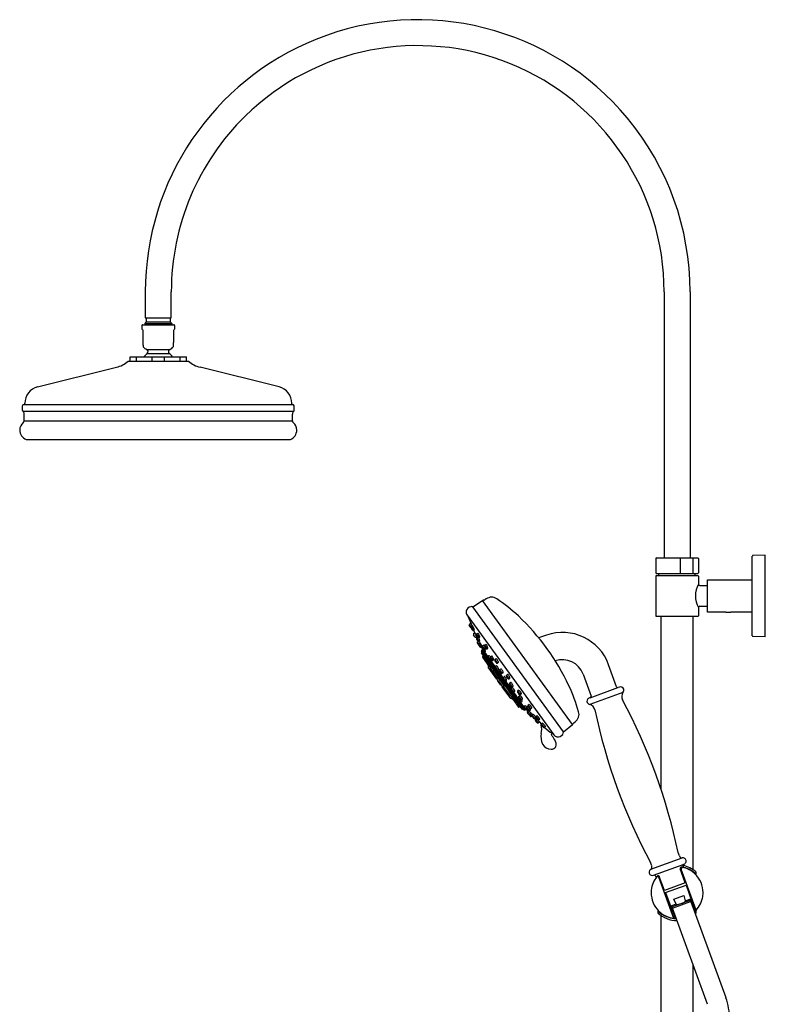
# Model space of a CAD drawing. Units: inches. Extents: x 8051 to 8073.7, y 1858 to 1925.8.
# Drawn here: x 8051 to 8073.7, y 1895.9 to 1925.8 of the extents above; entities that cross this region are included whole.
import ezdxf

# ---------------------------------------------------------------- set-up
doc = ezdxf.new("R2010")
doc.units = ezdxf.units.IN
doc.header["$LTSCALE"] = 0.64311
doc.header["$MEASUREMENT"] = 0
doc.layers.get('0').update_dxf_attribs({"color": 255, "linetype": 'CONTINUOUS'})

msp = doc.modelspace()

# ---------------------------------------------------------------- linework, layer by layer
for p, q in [((8054.861, 1917.544), (8054.861, 1916.757)), ((8055.648, 1916.757), (8055.648, 1917.544)), ((8070.609, 1917.544), (8070.609, 1909.469)), ((8071.396, 1917.55), (8071.396, 1909.469)), ((8054.758, 1916.527), (8054.758, 1916.418)), ((8054.778, 1916.547), (8055.731, 1916.547)), ((8054.89, 1916.638), (8054.841, 1916.589)), ((8054.841, 1916.589), (8054.841, 1916.547)), ((8054.841, 1916.589), (8055.668, 1916.589)), ((8054.861, 1916.757), (8055.648, 1916.757)), ((8054.89, 1916.757), (8054.89, 1916.638)), ((8054.89, 1916.638), (8055.619, 1916.638)), ((8055.619, 1916.757), (8055.619, 1916.638)), ((8055.619, 1916.638), (8055.668, 1916.589)), ((8055.668, 1916.589), (8055.668, 1916.547)), ((8055.751, 1916.527), (8055.751, 1916.418)), ((8054.79, 1916.377), (8054.79, 1916.01)), ((8055.719, 1916.377), (8055.719, 1916.01)), ((8054.902, 1915.798), (8055.607, 1915.798)), ((8054.92, 1915.679), (8055.589, 1915.679)), ((8054.342, 1915.44), (8056.167, 1915.44)), ((8054.398, 1915.44), (8054.398, 1915.57)), ((8054.398, 1915.57), (8056.111, 1915.57)), ((8054.588, 1915.44), (8054.588, 1915.57)), ((8055.064, 1915.44), (8055.064, 1915.57)), ((8055.445, 1915.44), (8055.445, 1915.57)), ((8055.921, 1915.44), (8055.921, 1915.57)), ((8056.111, 1915.44), (8056.111, 1915.57)), ((8051.59, 1914.659), (8053.983, 1915.256)), ((8058.919, 1914.659), (8056.526, 1915.256)), ((8051.182, 1914.131), (8059.327, 1914.131)), ((8051.203, 1914.131), (8051.203, 1914.163)), ((8059.306, 1914.131), (8059.306, 1914.163)), ((8051.133, 1913.946), (8051.133, 1914.082)), ((8051.142, 1913.924), (8059.367, 1913.924)), ((8051.183, 1913.635), (8051.183, 1913.834)), ((8059.326, 1913.635), (8059.326, 1913.834)), ((8059.376, 1913.946), (8059.376, 1914.082)), ((8051.183, 1913.635), (8059.326, 1913.635)), ((8051.242, 1913.068), (8059.267, 1913.068)), ((8070.353, 1909.45), (8070.353, 1909.016)), ((8070.373, 1909.469), (8071.632, 1909.469)), ((8071.104, 1909.016), (8071.104, 1909.45)), ((8071.494, 1909.016), (8071.494, 1909.45)), ((8071.652, 1909.45), (8071.652, 1909.016)), ((8073.286, 1907.103), (8073.286, 1909.524)), ((8073.68, 1909.554), (8073.305, 1909.544)), ((8073.68, 1907.073), (8073.68, 1909.554)), ((8070.353, 1908.914), (8070.353, 1907.713)), ((8070.373, 1908.997), (8071.632, 1908.997)), ((8070.373, 1908.934), (8071.632, 1908.934)), ((8070.451, 1908.934), (8070.451, 1908.997)), ((8071.554, 1908.934), (8071.554, 1908.997)), ((8071.652, 1908.914), (8071.652, 1908.668)), ((8071.928, 1907.821), (8071.928, 1908.806)), ((8071.928, 1908.806), (8073.286, 1908.806)), ((8071.692, 1908.629), (8071.928, 1908.629)), ((8064.807, 1907.98), (8065.099, 1908.176)), ((8067.829, 1904.405), (8065.099, 1908.176)), ((8065.209, 1908.226), (8065.163, 1908.192)), ((8067.552, 1904.189), (8064.807, 1907.98)), ((8071.652, 1907.959), (8071.652, 1907.713)), ((8071.692, 1907.999), (8071.928, 1907.999)), ((8064.631, 1907.734), (8067.263, 1904.098)), ((8064.665, 1907.682), (8064.778, 1907.395)), ((8070.372, 1907.694), (8071.633, 1907.694)), ((8070.51, 1907.694), (8070.51, 1902.45)), ((8071.495, 1899.992), (8071.495, 1907.694)), ((8072.479, 1907.821), (8071.928, 1907.821)), ((8072.479, 1907.821), (8072.485, 1907.823)), ((8072.493, 1907.815), (8072.485, 1907.823)), ((8072.623, 1907.815), (8072.493, 1907.815)), ((8072.63, 1907.823), (8072.623, 1907.815)), ((8072.636, 1907.821), (8072.63, 1907.823)), ((8073.286, 1907.821), (8072.636, 1907.821)), ((8064.737, 1907.354), (8064.695, 1907.424)), ((8064.702, 1907.456), (8064.743, 1907.484)), ((8064.751, 1907.374), (8064.702, 1907.456)), ((8064.792, 1907.278), (8064.752, 1907.343)), ((8064.863, 1907.195), (8064.829, 1907.272)), ((8064.867, 1907.067), (8064.822, 1907.136)), ((8064.827, 1907.168), (8064.866, 1907.198)), ((8064.866, 1907.198), (8064.867, 1907.197)), ((8064.923, 1907.074), (8064.898, 1907.06)), ((8064.915, 1907.159), (8064.953, 1907.187)), ((8064.919, 1907.072), (8064.93, 1907.049)), ((8064.92, 1907.042), (8064.949, 1907.062)), ((8064.923, 1907.074), (8064.923, 1907.074)), ((8064.983, 1907.049), (8065.01, 1907.063)), ((8073.68, 1907.073), (8073.305, 1907.083)), ((8064.934, 1906.888), (8064.979, 1906.824)), ((8064.939, 1906.919), (8064.96, 1906.937)), ((8064.978, 1906.87), (8065.016, 1906.898)), ((8065.006, 1906.891), (8064.986, 1906.931)), ((8064.988, 1906.932), (8065.015, 1906.946)), ((8065.046, 1906.76), (8065.072, 1906.774)), ((8065.094, 1906.717), (8065.066, 1906.771)), ((8065.09, 1906.674), (8065.067, 1906.656)), ((8065.067, 1906.656), (8066.375, 1904.85)), ((8065.092, 1906.715), (8065.112, 1906.73)), ((8065.097, 1906.8), (8065.134, 1906.827)), ((8065.164, 1906.817), (8065.202, 1906.844)), ((8065.165, 1906.69), (8065.191, 1906.704)), ((8065.232, 1906.707), (8065.259, 1906.721)), ((8065.062, 1906.631), (8065.079, 1906.598)), ((8066.35, 1904.853), (8065.062, 1906.631)), ((8065.079, 1906.598), (8065.063, 1906.586)), ((8065.063, 1906.586), (8065.09, 1906.535)), ((8066.308, 1904.868), (8065.063, 1906.586)), ((8065.079, 1906.598), (8066.324, 1904.879)), ((8065.09, 1906.535), (8065.095, 1906.528)), ((8065.093, 1906.449), (8065.29, 1906.179)), ((8065.095, 1906.528), (8065.119, 1906.482)), ((8065.096, 1906.466), (8065.119, 1906.482)), ((8065.096, 1906.466), (8065.306, 1906.176)), ((8065.119, 1906.482), (8065.165, 1906.395)), ((8065.154, 1906.386), (8065.189, 1906.412)), ((8065.156, 1906.604), (8065.255, 1906.468)), ((8065.16, 1906.606), (8065.186, 1906.62)), ((8065.261, 1906.475), (8065.292, 1906.5)), ((8065.328, 1906.366), (8065.476, 1906.162)), ((8065.333, 1906.368), (8065.361, 1906.384)), ((8065.338, 1906.466), (8065.376, 1906.493)), ((8065.407, 1906.356), (8065.433, 1906.37)), ((8065.473, 1906.383), (8065.505, 1906.408)), ((8065.286, 1906.165), (8065.244, 1906.242)), ((8065.263, 1906.148), (8065.298, 1906.174)), ((8065.526, 1905.785), (8065.263, 1906.148)), ((8065.307, 1906.177), (8065.342, 1906.202)), ((8065.307, 1906.177), (8065.361, 1906.086)), ((8065.326, 1906.061), (8065.363, 1906.088)), ((8065.348, 1906.107), (8065.328, 1906.093)), ((8065.328, 1906.093), (8065.34, 1906.071)), ((8065.403, 1906.029), (8065.363, 1906.088)), ((8065.408, 1906.035), (8065.443, 1906.061)), ((8065.482, 1906.168), (8065.513, 1906.193)), ((8065.546, 1906.276), (8065.576, 1906.294)), ((8065.55, 1906.059), (8065.717, 1905.829)), ((8065.555, 1906.061), (8065.585, 1906.079)), ((8065.62, 1906.072), (8065.651, 1906.097)), ((8069.167, 1905.556), (8068.925, 1906.221)), ((8065.392, 1905.97), (8065.424, 1905.993)), ((8065.405, 1906.019), (8065.544, 1905.828)), ((8065.484, 1905.843), (8065.515, 1905.866)), ((8065.526, 1905.785), (8065.537, 1905.793)), ((8065.56, 1905.825), (8065.569, 1905.831)), ((8065.561, 1905.852), (8065.583, 1905.868)), ((8065.636, 1905.748), (8065.567, 1905.834)), ((8065.692, 1905.965), (8065.723, 1905.983)), ((8065.723, 1905.836), (8065.754, 1905.861)), ((8065.823, 1905.905), (8065.854, 1905.93)), ((8065.896, 1905.799), (8065.926, 1905.816)), ((8068.148, 1905.938), (8068.39, 1905.273)), ((8065.562, 1905.735), (8065.572, 1905.742)), ((8065.654, 1905.607), (8065.562, 1905.735)), ((8065.575, 1905.74), (8065.574, 1905.739)), ((8065.654, 1905.607), (8065.664, 1905.615)), ((8065.662, 1905.618), (8065.663, 1905.618)), ((8065.75, 1905.581), (8065.69, 1905.674)), ((8065.691, 1905.557), (8065.702, 1905.565)), ((8065.954, 1905.194), (8065.691, 1905.557)), ((8065.732, 1905.5), (8065.764, 1905.522)), ((8065.875, 1905.37), (8065.737, 1905.561)), ((8065.739, 1905.577), (8065.748, 1905.584)), ((8065.788, 1905.586), (8065.766, 1905.57)), ((8065.79, 1905.728), (8065.96, 1905.494)), ((8065.796, 1905.73), (8065.826, 1905.747)), ((8065.918, 1905.661), (8065.95, 1905.686)), ((8065.963, 1905.497), (8065.989, 1905.521)), ((8065.991, 1905.554), (8066.022, 1905.572)), ((8068.368, 1905.223), (8069.204, 1905.53)), ((8065.825, 1905.372), (8065.857, 1905.395)), ((8065.928, 1905.308), (8065.884, 1905.365)), ((8065.89, 1905.281), (8065.928, 1905.308)), ((8065.892, 1905.367), (8065.927, 1905.393)), ((8065.954, 1905.194), (8065.989, 1905.22)), ((8065.977, 1905.211), (8066.037, 1905.147)), ((8065.991, 1905.21), (8066.187, 1904.939)), ((8066.203, 1904.936), (8065.993, 1905.226)), ((8066.034, 1905.391), (8066.18, 1905.19)), ((8066.042, 1905.395), (8066.075, 1905.417)), ((8066.163, 1905.422), (8066.19, 1905.447)), ((8066.183, 1905.193), (8066.207, 1905.215)), ((8066.199, 1905.265), (8066.226, 1905.289)), ((8066.243, 1905.321), (8066.275, 1905.343)), ((8066.279, 1905.163), (8066.311, 1905.185)), ((8069.36, 1905.386), (8068.351, 1905.019)), ((8066.146, 1905.016), (8066.182, 1905.042)), ((8066.262, 1904.916), (8066.157, 1905.024)), ((8066.226, 1904.953), (8066.203, 1904.936)), ((8066.353, 1904.95), (8066.253, 1905.088)), ((8066.262, 1905.092), (8066.295, 1905.114)), ((8066.267, 1904.909), (8066.262, 1904.916)), ((8066.308, 1904.868), (8066.267, 1904.909)), ((8066.324, 1904.879), (8066.308, 1904.868)), ((8066.35, 1904.853), (8066.324, 1904.879)), ((8066.359, 1904.957), (8066.385, 1904.982)), ((8066.375, 1904.85), (8066.398, 1904.865)), ((8066.438, 1904.856), (8066.458, 1904.869)), ((8066.44, 1904.933), (8066.466, 1904.957)), ((8066.478, 1904.991), (8066.505, 1905.015)), ((8066.558, 1904.889), (8066.59, 1904.911)), ((8066.461, 1904.799), (8066.488, 1904.823)), ((8066.519, 1904.831), (8066.552, 1904.853)), ((8066.541, 1904.698), (8066.573, 1904.72)), ((8066.587, 1904.651), (8066.599, 1904.659)), ((8066.601, 1904.694), (8066.628, 1904.718)), ((8066.681, 1904.592), (8066.713, 1904.614)), ((8066.705, 1904.561), (8066.731, 1904.585)), ((8066.717, 1904.647), (8066.743, 1904.671)), ((8066.796, 1904.545), (8066.829, 1904.567)), ((8066.784, 1904.459), (8066.817, 1904.481)), ((8066.853, 1904.461), (8066.819, 1904.493)), ((8066.853, 1904.461), (8066.882, 1904.425)), ((8066.882, 1904.425), (8066.903, 1904.446)), ((8066.965, 1904.326), (8067.003, 1904.354)), ((8067.552, 1904.189), (8067.829, 1904.405)), ((8067.865, 1904.461), (8067.91, 1904.495)), ((8067.181, 1904.106), (8067.231, 1904.142)), ((8067.189, 1904.093), (8067.181, 1904.106)), ((8071.073, 1900.419), (8071.033, 1900.524)), ((8070.231, 1900.113), (8070.195, 1900.219)), ((8070.206, 1900.012), (8071.157, 1900.358)), ((8070.286, 1899.832), (8071.212, 1900.17)), ((8071.171, 1900.155), (8071.199, 1900.066)), ((8070.327, 1899.847), (8070.362, 1899.762)), ((8070.621, 1899.373), (8070.463, 1899.794)), ((8071.25, 1899.602), (8071.1, 1900.026)), ((8071.583, 1898.772), (8071.129, 1900.021)), ((8071.552, 1899.868), (8071.552, 1899.889)), ((8071.585, 1899.859), (8071.585, 1899.909)), ((8070.9, 1898.523), (8070.445, 1899.771)), ((8071.25, 1899.602), (8070.621, 1899.373)), ((8070.647, 1899.304), (8071.275, 1899.532)), ((8071.275, 1899.532), (8071.553, 1898.741)), ((8070.647, 1899.304), (8070.943, 1898.519)), ((8070.902, 1899.103), (8071.209, 1899.215)), ((8071.209, 1899.215), (8071.249, 1899.05)), ((8070.977, 1898.951), (8070.804, 1898.888)), ((8070.814, 1898.861), (8071.432, 1899.086)), ((8070.86, 1898.832), (8071.413, 1899.033)), ((8070.977, 1898.951), (8070.902, 1899.103)), ((8071.249, 1899.05), (8071.422, 1899.113)), ((8071.405, 1899.054), (8071.412, 1899.056)), ((8071.413, 1899.033), (8071.405, 1899.054)), ((8071.412, 1899.056), (8072.482, 1896.115)), ((8070.42, 1898.749), (8070.42, 1898.698)), ((8070.453, 1898.719), (8070.453, 1898.74)), ((8070.51, 1898.615), (8070.51, 1876.69)), ((8070.845, 1898.873), (8070.86, 1898.832)), ((8071.927, 1895.913), (8070.864, 1898.834)), ((8071.552, 1898.719), (8071.552, 1898.74)), ((8071.585, 1898.698), (8071.585, 1898.749)), ((8071.495, 1877.959), (8071.495, 1897.1))]:
    msp.add_line(p, q)
for centre, radius, start, end in [((8063.129, 1917.544), 8.268, 39.6307, 111.9274), ((8063.129, 1917.544), 8.268, 111.9274, 180), ((8063.129, 1917.544), 7.48, 67.8822, 134.4278), ((8063.129, 1917.544), 7.48, 0.0008, 67.883), ((8063.129, 1917.544), 7.48, 134.4278, 180), ((8063.137, 1917.547), 8.26, 0.0203, 39.6511), ((8054.778, 1916.527), 0.02, 90, 180), ((8055.731, 1916.527), 0.02, 360, 90), ((8054.761, 1916.418), 0.0029, 182.4952, 198.3893), ((8054.778, 1916.425), 0.0207, 201.3333, 215.543), ((8055.077, 1916.643), 0.391, 216.053, 221.1675), ((8055.668, 1917.146), 1.167, 220.6948, 221.22), ((8054.841, 1917.146), 1.167, 318.78, 319.3052), ((8055.432, 1916.643), 0.391, 318.8325, 323.947), ((8055.731, 1916.425), 0.0207, 324.457, 338.6667), ((8055.748, 1916.418), 0.0029, 341.6107, 357.5048), ((8055.563, 1915.99), 0.774, 178.5506, 187.5128), ((8054.946, 1915.99), 0.774, 352.4872, 1.4494), ((8054.829, 1915.894), 0.0333, 188.8694, 205.8373), ((8054.987, 1916.01), 0.228, 214.7309, 248.0879), ((8055.265, 1915.262), 0.541, 129.5732, 145.2375), ((8054.875, 1915.733), 0.07, 309.3712, 68.0877), ((8055.634, 1915.733), 0.07, 111.9123, 230.6288), ((8055.244, 1915.262), 0.541, 34.7625, 50.4268), ((8055.522, 1916.01), 0.228, 291.9121, 325.2691), ((8055.68, 1915.894), 0.0333, 334.1627, 351.1306), ((8053.771, 1916.109), 0.879, 284, 310.4918), ((8056.738, 1916.109), 0.879, 229.5082, 256), ((8051.714, 1914.163), 0.511, 104, 180), ((8058.795, 1914.163), 0.511, 0, 76), ((8051.182, 1914.081), 0.0496, 90.3037, 179.5878), ((8059.327, 1914.081), 0.0496, 0.4122, 89.6963), ((8051.162, 1913.946), 0.0298, 180.1978, 228.1927), ((8051.062, 1913.834), 0.121, 360, 48.0198), ((8059.447, 1913.834), 0.121, 131.9802, 180), ((8059.347, 1913.946), 0.0298, 311.8073, 359.8022), ((8051.374, 1913.337), 0.327, 131.8097, 178.0969), ((8051.114, 1913.635), 0.069, 308.3522, 0), ((8059.395, 1913.635), 0.069, 180, 231.6478), ((8059.135, 1913.337), 0.327, 1.9031, 48.1903), ((8051.37, 1913.364), 0.323, 182.8622, 246.5818), ((8059.139, 1913.364), 0.323, 293.4182, 357.1378), ((8070.373, 1909.45), 0.0197, 90, 180), ((8071.085, 1909.453), 0.0193, 351.1822, 58.6257), ((8071.476, 1909.451), 0.018, 353.9366, 80.2691), ((8071.632, 1909.45), 0.0197, 0, 90), ((8073.306, 1909.524), 0.0197, 91.5, 180), ((8070.373, 1909.016), 0.0197, 180, 270), ((8070.373, 1908.914), 0.0197, 90.0287, 180), ((8071.085, 1909.014), 0.0193, 299.8374, 8.8376), ((8071.476, 1909.015), 0.018, 279.7244, 6.0633), ((8071.632, 1909.016), 0.0197, 270, 360), ((8071.632, 1908.914), 0.0197, 0, 89.9713), ((8072.285, 1908.314), 0.725, 150.7403, 209.2597), ((8071.692, 1908.668), 0.0394, 180.0286, 269.9714), ((8065.141, 1908.072), 0.113, 91.4122, 112.287), ((8065.137, 1908.233), 0.0478, 271.338, 302.9614), ((8065.403, 1907.904), 0.375, 94.8565, 121.0461), ((8065.362, 1907.972), 0.306, 57.4701, 88.2658), ((8061.884, 1902.975), 6.394, 47.712, 55.2765), ((8064.76, 1907.828), 0.16, 170.3369, 215.9121), ((8064.76, 1907.828), 0.16, 98.4998, 170.3369), ((8064.76, 1907.828), 0.16, 72.9391, 98.4998), ((8071.691, 1907.959), 0.0392, 89.8013, 180.1987), ((8064.677, 1907.687), 0.0118, 178.97, 200.2001), ((8061.273, 1902.532), 7.134, 25.3335, 46.4716), ((8070.373, 1907.713), 0.0196, 179.7793, 269.7987), ((8071.633, 1907.713), 0.0193, 271.2558, 1.2946), ((8064.715, 1907.436), 0.0236, 125.0029, 210.9026), ((8064.757, 1907.366), 0.0236, 210.9018, 257.5001), ((8064.772, 1907.359), 0.0259, 146.2085, 219.7601), ((8065.112, 1906.936), 0.567, 123.762, 129.5482), ((8063.747, 1906.696), 1.219, 28.0561, 34.0859), ((8064.812, 1907.29), 0.024, 211.9346, 296.8377), ((8064.343, 1907.146), 0.524, 15.0758, 30.0242), ((8059.751, 1917.218), 11.168, 297.0129, 297.1608), ((8064.842, 1907.149), 0.0236, 127.0611, 178.8696), ((8064.841, 1907.149), 0.0233, 178.6684, 213.2753), ((8063.746, 1906.614), 1.263, 21.3613, 27.4661), ((8064.887, 1907.081), 0.0246, 215.3336, 239.1479), ((8064.886, 1907.08), 0.0236, 239.5293, 298.821), ((8064.929, 1907.14), 0.0243, 126.4349, 205.7145), ((8064.999, 1907.168), 0.0995, 203.1201, 210.2075), ((8064.935, 1907.022), 0.0243, 126.4342, 205.7147), ((8065.383, 1907.379), 0.537, 209.0068, 217.1306), ((8065.004, 1907.051), 0.0995, 203.1201, 210.2075), ((8064.911, 1907.152), 0.00841, 36.1307, 61.6959), ((8064.253, 1906.672), 0.822, 27.5464, 36.0929), ((8065.388, 1907.261), 0.537, 209.0068, 217.1306), ((8064.916, 1907.034), 0.00841, 36.1318, 61.6917), ((8064.259, 1906.555), 0.822, 27.5464, 36.0929), ((8064.954, 1907.184), 0.0025, 42.7301, 114.9495), ((8064.972, 1907.071), 0.024, 223.4946, 297.5738), ((8064.703, 1906.995), 0.316, 13.7248, 37.0857), ((8064.709, 1906.878), 0.316, 13.7248, 32.3424), ((8064.968, 1907.046), 0.0152, 13.04, 23.5658), ((8064.983, 1907.05), 0.000631, 322.2367, 9.6917), ((8065.001, 1907.068), 0.0103, 332.3486, 11.575), ((8065.006, 1906.951), 0.0103, 332.358, 11.5725), ((8067.767, 1904.819), 2.42, 107.6435, 113.4451), ((8067.519, 1905.71), 1.496, 19.994, 108.9486), ((8073.306, 1907.103), 0.0197, 180, 268.5), ((8064.953, 1906.901), 0.0236, 129.0188, 214.9033), ((8064.977, 1906.953), 0.024, 223.4946, 297.5738), ((8064.992, 1906.851), 0.0243, 126.4342, 205.7147), ((8065.062, 1906.879), 0.0995, 203.1201, 210.2075), ((8065.446, 1907.09), 0.537, 209.0068, 217.1306), ((8064.974, 1906.863), 0.00841, 36.1318, 61.6917), ((8064.316, 1906.383), 0.822, 27.5464, 36.0929), ((8064.974, 1906.929), 0.0152, 13.04, 23.5658), ((8064.988, 1906.932), 0.000631, 322.2367, 9.6917), ((8065.017, 1906.895), 0.0025, 42.7301, 114.9495), ((8065.035, 1906.782), 0.024, 223.4946, 297.5738), ((8064.766, 1906.706), 0.316, 13.7248, 37.0857), ((8065.031, 1906.757), 0.0152, 13.04, 23.5658), ((8065.045, 1906.761), 0.000631, 322.2367, 9.6917), ((8065.08, 1906.64), 0.0197, 128.6274, 207.0644), ((8065.063, 1906.779), 0.0103, 332.3486, 11.575), ((8065.106, 1906.696), 0.0243, 126.4342, 205.7147), ((8065.176, 1906.724), 0.0995, 203.1201, 210.2075), ((8065.111, 1906.78), 0.0243, 126.4398, 205.7126), ((8065.181, 1906.808), 0.0995, 203.1201, 210.2075), ((8065.56, 1906.935), 0.537, 209.0068, 217.1306), ((8065.088, 1906.708), 0.00841, 36.1318, 61.6917), ((8065.565, 1907.019), 0.537, 209.0068, 217.1306), ((8064.43, 1906.228), 0.822, 27.5464, 36.0929), ((8065.093, 1906.792), 0.00842, 36.1375, 61.6818), ((8064.435, 1906.313), 0.822, 27.5464, 36.0929), ((8065.136, 1906.825), 0.0025, 42.7301, 114.9495), ((8065.154, 1906.711), 0.024, 223.4946, 297.5738), ((8064.885, 1906.636), 0.316, 31.6276, 37.0857), ((8065.178, 1906.797), 0.0243, 126.4342, 205.7147), ((8065.248, 1906.826), 0.0995, 203.1201, 210.2075), ((8065.632, 1907.036), 0.537, 209.0068, 217.1306), ((8065.16, 1906.809), 0.00841, 36.1318, 61.6917), ((8065.15, 1906.687), 0.0152, 13.04, 23.5658), ((8065.164, 1906.69), 0.000631, 322.2367, 9.6917), ((8064.88, 1906.551), 0.316, 13.7248, 25.9486), ((8064.502, 1906.33), 0.822, 27.5464, 36.0929), ((8064.885, 1906.636), 0.316, 13.7248, 19.1711), ((8065.182, 1906.709), 0.0103, 332.3486, 11.575), ((8065.203, 1906.842), 0.0025, 42.7301, 114.9495), ((8065.221, 1906.728), 0.024, 223.4946, 297.5738), ((8064.952, 1906.653), 0.316, 13.7248, 37.0857), ((8065.217, 1906.704), 0.0152, 13.04, 23.5658), ((8065.231, 1906.707), 0.000631, 322.2367, 9.6917), ((8065.249, 1906.726), 0.0103, 332.3575, 11.573), ((8065.103, 1906.456), 0.0118, 125.9026, 215.9026), ((8065.149, 1906.627), 0.024, 223.4926, 297.6028), ((8065.161, 1906.377), 0.0118, 125.9026, 215.9026), ((8065.145, 1906.603), 0.0152, 13.04, 23.5658), ((8065.159, 1906.606), 0.000627, 321.9903, 9.7716), ((8065.177, 1906.624), 0.0103, 332.3486, 11.575), ((8065.276, 1906.456), 0.0242, 128.6845, 183.2979), ((8065.303, 1906.462), 0.0517, 188.0426, 213.5904), ((8065.647, 1906.66), 0.449, 210.4213, 218.2215), ((8065.261, 1906.473), 0.00166, 46.632, 105.6254), ((8065.241, 1906.446), 0.0356, 41.54, 52.6325), ((8064.835, 1906.106), 0.565, 28.3847, 40.0524), ((8065.296, 1906.496), 0.00503, 69.7505, 138.2899), ((8065.33, 1906.405), 0.0421, 211.9687, 245.5525), ((8065.282, 1906.465), 0.0392, 43.7513, 66.9823), ((8065.125, 1906.318), 0.255, 34.59, 43.229), ((8065.321, 1906.389), 0.0241, 248.1267, 264.9878), ((8065.321, 1906.389), 0.0241, 265.0606, 300.1764), ((8065.353, 1906.446), 0.0243, 126.4342, 205.7147), ((8065.422, 1906.475), 0.0995, 203.1201, 210.2075), ((8065.301, 1906.36), 0.0345, 17.2667, 25.0265), ((8065.331, 1906.369), 0.00241, 331.7656, 25.1651), ((8065.806, 1906.685), 0.537, 209.0068, 217.1306), ((8065.334, 1906.458), 0.00841, 36.1318, 61.6917), ((8064.677, 1905.979), 0.822, 27.5464, 36.0929), ((8065.377, 1906.491), 0.0025, 42.7301, 114.9495), ((8065.395, 1906.377), 0.024, 223.4946, 297.5738), ((8065.127, 1906.302), 0.316, 13.7248, 37.0857), ((8065.392, 1906.353), 0.0152, 13.04, 23.5658), ((8065.406, 1906.356), 0.000631, 322.2367, 9.6917), ((8065.424, 1906.375), 0.0103, 332.3486, 11.575), ((8065.488, 1906.364), 0.0242, 128.6897, 183.296), ((8065.515, 1906.37), 0.0517, 188.0426, 213.5904), ((8065.474, 1906.381), 0.00166, 46.4445, 105.7746), ((8065.453, 1906.354), 0.0356, 41.54, 52.6325), ((8065.047, 1906.014), 0.565, 28.3847, 40.0524), ((8065.508, 1906.404), 0.00503, 69.7505, 138.2899), ((8065.495, 1906.373), 0.0392, 43.7513, 66.9823), ((8065.338, 1906.226), 0.255, 21.7872, 43.229), ((8067.519, 1905.709), 0.669, 20.0007, 108.7344), ((8065.299, 1906.186), 0.0119, 216.1632, 311.8102), ((8065.86, 1906.569), 0.449, 210.4213, 218.2215), ((8065.497, 1906.149), 0.0242, 128.6897, 183.296), ((8065.524, 1906.155), 0.0517, 188.0426, 213.5904), ((8065.868, 1906.354), 0.449, 210.4213, 218.2215), ((8065.482, 1906.166), 0.00166, 46.4445, 105.7746), ((8065.462, 1906.139), 0.0356, 41.54, 52.6325), ((8065.056, 1905.799), 0.565, 28.3847, 40.0524), ((8065.543, 1906.313), 0.0421, 211.9687, 245.5524), ((8065.517, 1906.19), 0.00503, 69.7505, 138.2899), ((8065.551, 1906.098), 0.0421, 211.9687, 245.5524), ((8065.503, 1906.158), 0.0392, 43.7513, 66.9823), ((8065.534, 1906.297), 0.0241, 248.1267, 264.9878), ((8065.534, 1906.297), 0.0241, 265.0606, 300.1764), ((8065.346, 1906.011), 0.255, 21.7872, 43.229), ((8065.543, 1906.082), 0.0241, 248.1267, 264.9878), ((8065.543, 1906.082), 0.0241, 265.0606, 300.1764), ((8065.513, 1906.268), 0.0345, 17.1719, 25.0265), ((8065.544, 1906.277), 0.00237, 331.5693, 24.3623), ((8065.522, 1906.053), 0.0345, 17.1719, 25.0265), ((8065.553, 1906.063), 0.00237, 331.5693, 24.3623), ((8065.511, 1906.294), 0.0686, 5.687, 22.3094), ((8065.571, 1906.3), 0.00777, 312.2924, 10.2631), ((8065.519, 1906.079), 0.0686, 5.687, 22.3094), ((8065.58, 1906.085), 0.00777, 312.2924, 10.2631), ((8065.635, 1906.053), 0.0242, 128.6897, 183.296), ((8065.62, 1906.07), 0.00166, 46.4445, 105.7746), ((8065.6, 1906.043), 0.0356, 41.54, 52.6325), ((8065.194, 1905.703), 0.565, 28.3847, 40.0524), ((8065.655, 1906.093), 0.00503, 69.7505, 138.2899), ((8065.641, 1906.062), 0.0392, 43.7513, 66.9823), ((8065.484, 1905.915), 0.255, 21.7872, 43.229), ((8065.415, 1906.026), 0.0118, 125.9026, 215.9026), ((8043.953, 1890.683), 26.348, 34.9949, 35.1499), ((8063.891, 1904.624), 2.019, 33.5296, 35.3962), ((8065.553, 1905.835), 0.0118, 215.9026, 305.9026), ((8065.494, 1905.821), 0.0736, 9.7936, 25.0751), ((8065.662, 1906.059), 0.0517, 188.0426, 213.5904), ((8066.006, 1906.257), 0.449, 210.4213, 218.2215), ((8065.689, 1906.002), 0.0421, 211.9687, 245.5524), ((8065.68, 1905.986), 0.0241, 248.1267, 264.9878), ((8065.68, 1905.986), 0.0241, 265.0606, 300.1764), ((8065.66, 1905.957), 0.0345, 17.1719, 25.0265), ((8065.69, 1905.966), 0.00237, 331.5693, 24.3623), ((8065.738, 1905.818), 0.0242, 128.6897, 183.296), ((8065.765, 1905.823), 0.0517, 188.0426, 213.5904), ((8065.657, 1905.983), 0.0686, 5.687, 22.3094), ((8066.109, 1906.022), 0.449, 210.4213, 218.2215), ((8065.718, 1905.989), 0.00777, 312.2924, 10.2631), ((8065.723, 1905.835), 0.00166, 46.4445, 105.7746), ((8065.703, 1905.808), 0.0356, 41.54, 52.6325), ((8065.297, 1905.468), 0.565, 28.3847, 40.0524), ((8065.758, 1905.858), 0.00503, 69.7505, 138.2899), ((8065.744, 1905.827), 0.0392, 43.7513, 66.9823), ((8065.587, 1905.679), 0.255, 21.7872, 43.229), ((8065.838, 1905.886), 0.0242, 128.6897, 183.296), ((8065.865, 1905.892), 0.0517, 188.0426, 213.5904), ((8066.209, 1906.091), 0.449, 210.4213, 218.2215), ((8065.823, 1905.904), 0.00166, 46.4445, 105.7746), ((8065.76, 1905.748), 0.0686, 5.687, 22.3094), ((8065.803, 1905.877), 0.0356, 41.54, 52.6325), ((8065.821, 1905.753), 0.00777, 312.2924, 10.2631), ((8065.397, 1905.537), 0.565, 28.3847, 40.0524), ((8065.858, 1905.927), 0.00503, 69.7505, 138.2899), ((8065.892, 1905.836), 0.0421, 211.9687, 245.5524), ((8065.845, 1905.896), 0.0392, 43.7513, 66.9823), ((8065.687, 1905.748), 0.255, 21.7872, 43.229), ((8065.884, 1905.82), 0.0241, 248.1267, 264.9878), ((8065.884, 1905.82), 0.0241, 265.0606, 300.1764), ((8065.863, 1905.791), 0.0345, 17.1719, 25.0265), ((8065.894, 1905.8), 0.00237, 331.5693, 24.3623), ((8065.86, 1905.817), 0.0686, 5.687, 22.3094), ((8065.921, 1905.822), 0.00777, 312.2924, 10.2631), ((8075.473, 1912.813), 12.165, 215.5499, 216.2552), ((8066.036, 1905.981), 0.462, 210.1819, 221.6234), ((8061.896, 1902.691), 4.77, 36.202, 37.8481), ((8065.746, 1905.568), 0.0118, 125.9026, 215.9026), ((8065.715, 1905.516), 0.0736, 46.7246, 61.9983), ((8065.792, 1905.767), 0.0421, 211.9687, 245.5524), ((8065.784, 1905.751), 0.0241, 248.1267, 264.9878), ((8065.784, 1905.751), 0.0241, 265.0606, 300.1764), ((8065.763, 1905.722), 0.0345, 17.1719, 25.0265), ((8065.794, 1905.731), 0.00237, 331.5693, 24.3623), ((8065.933, 1905.642), 0.0242, 128.6897, 183.296), ((8065.96, 1905.648), 0.0517, 188.0426, 213.5904), ((8066.305, 1905.846), 0.449, 210.4213, 218.2215), ((8065.919, 1905.659), 0.00166, 46.4445, 105.7746), ((8065.898, 1905.632), 0.0356, 41.54, 52.6325), ((8065.492, 1905.292), 0.565, 28.3847, 40.0524), ((8065.953, 1905.682), 0.00503, 69.7505, 138.2899), ((8065.988, 1905.591), 0.0421, 211.9687, 245.5524), ((8065.94, 1905.651), 0.0392, 43.7513, 66.9823), ((8065.979, 1905.479), 0.0242, 132.3128, 186.9294), ((8066.005, 1905.487), 0.0517, 191.673, 217.2208), ((8065.963, 1905.495), 0.00166, 50.2624, 109.2558), ((8065.944, 1905.467), 0.0356, 45.1704, 56.2629), ((8066.336, 1905.707), 0.449, 214.0517, 221.8519), ((8065.783, 1905.504), 0.255, 21.7872, 43.229), ((8065.979, 1905.575), 0.0241, 248.1267, 264.9878), ((8065.561, 1905.102), 0.565, 32.0151, 43.6828), ((8065.979, 1905.575), 0.0241, 265.0606, 300.1764), ((8065.992, 1905.516), 0.00565, 77.5652, 124.5325), ((8065.958, 1905.546), 0.0345, 17.1719, 25.0265), ((8065.989, 1905.555), 0.00237, 331.5693, 24.3623), ((8065.991, 1905.506), 0.0159, 68.4824, 81.2477), ((8065.881, 1905.34), 0.215, 24.4682, 57.3523), ((8065.956, 1905.572), 0.0686, 5.687, 22.3094), ((8066.016, 1905.578), 0.00777, 312.2924, 10.2631), ((8061.884, 1902.975), 6.394, 16.5286, 24.0931), ((8069.204, 1905.569), 0.0394, 200.0517, 288.5139), ((8069.307, 1905.341), 0.212, 95.3982, 115.4582), ((8069.288, 1905.453), 0.0984, 350.5742, 90), ((8065.885, 1905.376), 0.0118, 215.8491, 305.956), ((8069.621, 1908.403), 4.821, 219.9572, 220.251), ((8063.876, 1903.393), 2.802, 40.884, 42.5356), ((8066.001, 1905.217), 0.012, 120.2534, 215.3844), ((8066.036, 1905.432), 0.0421, 215.5991, 249.1829), ((8066.029, 1905.415), 0.0241, 251.7571, 268.6183), ((8066.029, 1905.415), 0.0241, 268.691, 303.8069), ((8066.01, 1905.385), 0.0345, 20.8023, 28.6569), ((8066.04, 1905.396), 0.00237, 335.1997, 27.9927), ((8066.072, 1905.422), 0.00594, 295.1202, 14.888), ((8066.05, 1905.42), 0.0278, 7.0468, 17.2788), ((8066.18, 1905.405), 0.0242, 132.3128, 186.9294), ((8066.206, 1905.412), 0.0517, 191.673, 217.2208), ((8066.164, 1905.421), 0.00166, 50.2624, 109.2558), ((8066.145, 1905.393), 0.0356, 45.1704, 56.2629), ((8066.537, 1905.632), 0.449, 214.0517, 221.8519), ((8065.762, 1905.028), 0.565, 32.0151, 43.6828), ((8066.199, 1905.176), 0.0242, 132.315, 186.9283), ((8066.226, 1905.183), 0.0517, 191.673, 217.2208), ((8066.183, 1905.192), 0.00166, 50.2624, 109.2558), ((8066.165, 1905.164), 0.0356, 45.1704, 56.2629), ((8066.193, 1905.442), 0.00565, 77.5652, 124.5325), ((8065.781, 1904.798), 0.565, 32.0151, 43.6828), ((8066.215, 1905.247), 0.0242, 132.315, 186.9283), ((8066.242, 1905.255), 0.0517, 191.673, 217.2208), ((8066.192, 1905.432), 0.0159, 68.4824, 81.2477), ((8066.082, 1905.265), 0.215, 24.4682, 57.3523), ((8066.2, 1905.263), 0.00166, 50.2624, 109.2558), ((8066.181, 1905.235), 0.0356, 45.1704, 56.2629), ((8066.573, 1905.475), 0.449, 214.0517, 221.8519), ((8066.237, 1905.357), 0.0421, 215.5991, 249.1829), ((8065.797, 1904.87), 0.565, 32.0151, 43.6828), ((8066.23, 1905.341), 0.0241, 251.7571, 268.6183), ((8066.229, 1905.284), 0.00565, 77.5652, 124.5325), ((8066.23, 1905.341), 0.0241, 268.691, 303.8069), ((8066.228, 1905.274), 0.0159, 68.4824, 81.2477), ((8066.117, 1905.108), 0.215, 24.4682, 57.3523), ((8066.273, 1905.2), 0.0421, 215.5991, 249.1829), ((8066.211, 1905.311), 0.0345, 20.8023, 28.6569), ((8066.241, 1905.322), 0.00237, 335.1997, 27.9927), ((8066.265, 1905.183), 0.0241, 251.7571, 268.6183), ((8066.265, 1905.183), 0.0241, 268.691, 303.8069), ((8066.273, 1905.348), 0.00594, 295.1202, 14.888), ((8066.101, 1905.036), 0.215, 24.4682, 35.6526), ((8066.246, 1905.153), 0.0345, 20.8023, 28.6569), ((8066.251, 1905.346), 0.0278, 7.0468, 17.2788), ((8066.276, 1905.164), 0.00237, 335.1997, 27.9927), ((8066.309, 1905.19), 0.00594, 295.1202, 14.888), ((8066.287, 1905.188), 0.0278, 7.0468, 17.2788), ((8068.364, 1905.117), 0.0984, 136.2447, 228.6847), ((8068.425, 1905.017), 0.214, 105.5583, 128.2397), ((8068.353, 1905.259), 0.0392, 291.3871, 20.1888), ((8069.554, 1905.26), 0.231, 147.1089, 206.1641), ((8053.85, 1896.894), 17.563, 11.9283, 28.0717), ((8069.288, 1905.453), 0.0984, 317.04, 350.5738), ((8066.139, 1905.026), 0.012, 220.2219, 305.2454), ((8066.556, 1905.403), 0.449, 214.0517, 221.8519), ((8066.196, 1904.946), 0.0118, 215.9026, 305.9026), ((8066.256, 1905.128), 0.0421, 215.5991, 249.1829), ((8066.249, 1905.112), 0.0241, 251.7571, 268.6183), ((8066.249, 1905.112), 0.0241, 268.691, 303.8069), ((8066.23, 1905.081), 0.0345, 20.8023, 28.6569), ((8066.26, 1905.093), 0.00237, 335.1997, 27.9927), ((8066.292, 1905.119), 0.00594, 295.1202, 14.888), ((8066.27, 1905.117), 0.0278, 7.0468, 17.2788), ((8066.375, 1904.94), 0.0242, 132.315, 186.9283), ((8066.402, 1904.947), 0.0517, 191.673, 217.2208), ((8066.359, 1904.956), 0.00166, 50.2624, 109.2558), ((8066.341, 1904.928), 0.0356, 45.1704, 56.2629), ((8066.733, 1905.167), 0.449, 214.0517, 221.8519), ((8065.957, 1904.562), 0.565, 32.0151, 43.6828), ((8066.389, 1904.977), 0.00565, 77.5652, 124.5325), ((8066.387, 1904.967), 0.0159, 68.4824, 81.2477), ((8066.277, 1904.8), 0.215, 39.367, 57.3523), ((8066.432, 1904.892), 0.0421, 215.5991, 249.1829), ((8066.456, 1904.915), 0.0242, 132.315, 186.9283), ((8066.482, 1904.923), 0.0517, 191.673, 217.2208), ((8066.406, 1904.846), 0.0345, 20.8023, 28.6569), ((8066.436, 1904.857), 0.00237, 335.1997, 27.9927), ((8066.44, 1904.932), 0.00166, 50.2624, 109.2558), ((8066.421, 1904.903), 0.0356, 45.1704, 56.2629), ((8066.813, 1905.143), 0.449, 214.0517, 221.8519), ((8076.293, 1914.442), 13.746, 224.2128, 224.4495), ((8066.038, 1904.538), 0.565, 32.0151, 43.6828), ((8066.469, 1904.953), 0.00565, 77.5652, 124.5325), ((8066.494, 1904.973), 0.0242, 132.315, 186.9283), ((8066.521, 1904.981), 0.0517, 191.673, 217.2208), ((8066.468, 1904.942), 0.0159, 68.4824, 81.2477), ((8066.358, 1904.776), 0.215, 56.8085, 57.3523), ((8066.479, 1904.99), 0.00166, 50.2624, 109.2558), ((8066.46, 1904.961), 0.0356, 45.1704, 56.2629), ((8066.852, 1905.201), 0.449, 214.0517, 221.8519), ((8066.076, 1904.596), 0.565, 32.0151, 43.6828), ((8066.508, 1905.011), 0.00565, 77.5652, 124.5325), ((8066.507, 1905), 0.0159, 68.4824, 81.2477), ((8066.396, 1904.834), 0.215, 24.4682, 57.3523), ((8066.552, 1904.926), 0.0421, 215.5991, 249.1829), ((8066.544, 1904.909), 0.0241, 251.7571, 268.6183), ((8066.358, 1904.776), 0.215, 24.4682, 30.5903), ((8066.544, 1904.909), 0.0241, 268.691, 303.8069), ((8066.549, 1904.859), 0.00594, 295.1202, 14.888), ((8066.527, 1904.857), 0.0278, 7.0468, 17.2788), ((8066.525, 1904.879), 0.0345, 20.8023, 28.6569), ((8066.555, 1904.89), 0.00237, 335.1997, 27.9927), ((8066.588, 1904.917), 0.00594, 295.1202, 14.888), ((8066.566, 1904.915), 0.0278, 7.0468, 17.2788), ((8068.364, 1905.117), 0.0984, 228.6847, 262.8425), ((8068.284, 1904.798), 0.231, 13.827, 72.9651), ((8066.364, 1904.866), 0.0197, 224.3585, 302.9026), ((8066.425, 1904.876), 0.0241, 251.7571, 268.6183), ((8066.425, 1904.876), 0.0241, 268.691, 303.8069), ((8066.478, 1904.782), 0.0242, 132.315, 186.9283), ((8066.504, 1904.789), 0.0517, 191.673, 217.2208), ((8066.462, 1904.798), 0.00166, 50.2624, 109.2558), ((8066.443, 1904.77), 0.0356, 45.1704, 56.2629), ((8066.835, 1905.009), 0.449, 214.0517, 221.8519), ((8066.06, 1904.404), 0.565, 32.0151, 43.6828), ((8066.513, 1904.868), 0.0421, 215.5991, 249.1829), ((8066.491, 1904.819), 0.00565, 77.5652, 124.5325), ((8066.49, 1904.809), 0.0159, 68.4824, 81.2477), ((8066.379, 1904.642), 0.215, 24.4682, 57.3523), ((8066.506, 1904.851), 0.0241, 251.7571, 268.6183), ((8066.535, 1904.734), 0.0421, 215.5991, 249.1829), ((8066.506, 1904.851), 0.0241, 268.691, 303.8069), ((8066.487, 1904.821), 0.0345, 20.8023, 28.6569), ((8066.517, 1904.832), 0.00237, 335.1997, 27.9927), ((8066.527, 1904.718), 0.0241, 251.7571, 268.6183), ((8066.881, 1904.963), 0.449, 216.6937, 221.8519), ((8066.527, 1904.718), 0.0241, 268.691, 303.8069), ((8066.508, 1904.688), 0.0345, 20.8023, 28.6569), ((8066.539, 1904.699), 0.00237, 335.1997, 27.9927), ((8066.581, 1904.688), 0.0421, 215.5991, 249.1829), ((8066.106, 1904.358), 0.565, 32.0151, 37.8882), ((8066.426, 1904.596), 0.215, 30.1356, 53.512), ((8066.574, 1904.671), 0.0241, 251.7571, 268.6183), ((8066.571, 1904.725), 0.00594, 295.1202, 14.888), ((8066.574, 1904.671), 0.0241, 268.691, 303.8069), ((8066.549, 1904.723), 0.0278, 7.0468, 17.2788), ((8066.555, 1904.641), 0.0345, 20.8023, 28.6569), ((8066.585, 1904.652), 0.00237, 335.1997, 27.9927), ((8066.617, 1904.676), 0.0242, 132.315, 186.9283), ((8066.644, 1904.684), 0.0517, 191.673, 217.2208), ((8066.602, 1904.692), 0.00166, 50.2624, 109.2558), ((8066.583, 1904.664), 0.0356, 45.1704, 56.2629), ((8066.975, 1904.904), 0.449, 214.0517, 221.8519), ((8066.199, 1904.299), 0.565, 32.0151, 43.6828), ((8066.631, 1904.713), 0.00565, 77.5652, 124.5325), ((8066.63, 1904.703), 0.0159, 68.4824, 81.2477), ((8066.519, 1904.537), 0.215, 27.6225, 57.3523), ((8066.675, 1904.629), 0.0421, 215.5991, 249.1829), ((8066.667, 1904.612), 0.0241, 251.7571, 268.6183), ((8066.667, 1904.612), 0.0241, 268.691, 303.8069), ((8066.648, 1904.582), 0.0345, 20.8023, 28.6569), ((8066.678, 1904.593), 0.00237, 335.1997, 27.9927), ((8066.721, 1904.543), 0.0242, 132.315, 186.9283), ((8066.705, 1904.56), 0.00166, 50.2624, 109.2558), ((8066.686, 1904.531), 0.0356, 45.1704, 56.2629), ((8066.733, 1904.629), 0.0242, 132.315, 186.9283), ((8066.76, 1904.637), 0.0517, 191.673, 217.2208), ((8066.711, 1904.619), 0.00594, 295.1202, 296.4328), ((8066.717, 1904.645), 0.00166, 50.2624, 109.2558), ((8066.699, 1904.617), 0.0356, 45.1704, 56.2629), ((8067.091, 1904.857), 0.449, 214.0517, 221.8519), ((8066.315, 1904.252), 0.565, 32.0151, 43.6828), ((8066.734, 1904.581), 0.00565, 108.8221, 124.5325), ((8066.747, 1904.666), 0.00565, 77.5652, 124.5325), ((8066.745, 1904.656), 0.0159, 68.4824, 81.2477), ((8066.635, 1904.49), 0.215, 24.4682, 57.3523), ((8066.826, 1904.572), 0.00594, 295.1202, 14.888), ((8066.804, 1904.571), 0.0278, 7.0468, 17.2788), ((8067.749, 1904.718), 0.276, 305.9026, 16.0692), ((8085.44, 1908.392), 17.298, 191.804, 208.1959), ((8066.747, 1904.551), 0.0517, 191.673, 217.2208), ((8067.078, 1904.771), 0.449, 214.0517, 221.8519), ((8066.303, 1904.166), 0.565, 32.0151, 43.6828), ((8066.778, 1904.496), 0.0421, 215.5991, 249.1829), ((8066.79, 1904.582), 0.0421, 215.5991, 249.1829), ((8066.771, 1904.479), 0.0241, 251.7571, 268.6183), ((8066.771, 1904.479), 0.0241, 268.691, 303.8069), ((8066.783, 1904.565), 0.0241, 251.7571, 268.6183), ((8066.783, 1904.565), 0.0241, 268.691, 303.8069), ((8066.752, 1904.449), 0.0345, 20.8023, 28.6569), ((8066.782, 1904.46), 0.00237, 335.1997, 27.9927), ((8066.623, 1904.404), 0.215, 24.4682, 39.8136), ((8066.764, 1904.535), 0.0345, 20.8023, 28.6569), ((8066.794, 1904.546), 0.00237, 335.1997, 27.9927), ((8066.814, 1904.487), 0.00594, 295.1202, 14.888), ((8066.792, 1904.485), 0.0278, 7.0468, 17.2788), ((8066.628, 1904.332), 0.259, 17.348, 29.8453), ((8066.9, 1904.408), 0.0245, 134.6415, 216.1448), ((8066.226, 1904.259), 0.667, 349.1542, 11.6422), ((8067.329, 1904.715), 0.552, 215.5736, 224.1577), ((8066.883, 1904.425), 0.000704, 64.4403, 107.2434), ((8066.851, 1904.383), 0.0536, 43.2306, 52.2245), ((8066.881, 1904.422), 0.00404, 54.1162, 63.7075), ((8066.303, 1903.861), 0.81, 35.1294, 43.572), ((8066.906, 1904.444), 0.00283, 69.8009, 142.7744), ((8066.902, 1904.428), 0.0189, 62.6899, 76.317), ((8066.718, 1904.144), 0.358, 38.4609, 57.3764), ((8066.951, 1904.347), 0.0248, 222.353, 304.8593), ((8066.964, 1904.327), 0.000899, 340.6349, 29.7958), ((8072.232, 1910.467), 8.081, 229.3928, 231.6309), ((8066.968, 1904.343), 0.0384, 20.4287, 37.676), ((8067.002, 1904.355), 0.00203, 311.4402, 24.2116), ((8067.785, 1904.452), 0.0643, 313.2817, 343.386), ((8067.906, 1904.415), 0.0622, 131.9009, 162.9992), ((8067.379, 1904.024), 0.51, 167.6233, 204.7571), ((8063.694, 1901.556), 4.318, 33.6515, 35.9845), ((8067.392, 1904.192), 0.16, 215.893, 257.2953), ((8067.392, 1904.192), 0.16, 257.2953, 329.1938), ((8067.392, 1904.192), 0.16, 329.1938, 358.866), ((8067.183, 1903.967), 0.309, 210.3327, 269.7154), ((8067.18, 1903.836), 0.178, 270.4243, 324.0382), ((8067.061, 1903.8), 0.272, 345.3788, 33.0427), ((8071.155, 1900.443), 0.0853, 196.2033, 271.4541), ((8070.158, 1900.077), 0.0815, 306.4544, 25.8881), ((8071.136, 1900.039), 0.0385, 106.1703, 180.2664), ((8071.141, 1900.009), 0.0689, 73.6173, 102.5489), ((8071.178, 1900.261), 0.0984, 90, 102.217), ((8071.003, 1899.305), 0.786, 45.7224, 78.4695), ((8071.178, 1900.261), 0.0984, 345.5302, 90), ((8071.003, 1899.304), 0.846, 47.0812, 78.0364), ((8071.181, 1900.26), 0.0956, 288.7786, 345.9429), ((8070.252, 1899.924), 0.0984, 146.9009, 245.8354), ((8070.252, 1899.924), 0.0984, 117.783, 146.9009), ((8070.252, 1899.924), 0.098, 245.731, 290.1814), ((8071.001, 1899.304), 0.786, 141.5307, 174.2778), ((8070.407, 1899.746), 0.046, 33.8449, 133.956), ((8070.443, 1899.755), 0.0689, 117.4513, 146.3828), ((8070.427, 1899.781), 0.0385, 39.7337, 113.8298), ((8070.425, 1899.78), 0.0409, 19.8762, 38.2845), ((8071.139, 1900.04), 0.0409, 181.7157, 200.124), ((8071.175, 1900.025), 0.046, 85.9672, 186.1556), ((8071.003, 1899.245), 0.846, 46.4986, 76.6357), ((8071.003, 1899.304), 0.787, 359.9964, 45.7883), ((8071.566, 1899.909), 0.0196, 359.8027, 47.0983), ((8071.002, 1899.303), 0.787, 174.2118, 220.0002), ((8071.003, 1899.304), 0.787, 347.5409, 360), ((8070.995, 1898.964), 0.0223, 216.1164, 268.0963), ((8071.002, 1899.088), 0.146, 266.8909, 287.4784), ((8070.798, 1899.821), 0.907, 285.8676, 290.9697), ((8070.869, 1899.724), 0.792, 288.7074, 294.9759), ((8071.151, 1899.125), 0.129, 293.4625, 314.3497), ((8071.227, 1899.048), 0.0217, 312.3514, 4.4013), ((8071.003, 1899.304), 0.787, 312.3548, 347.5409), ((8071.003, 1899.304), 0.787, 219.9965, 232.4593), ((8071.003, 1899.363), 0.847, 226.5006, 268.4227), ((8070.44, 1898.698), 0.0201, 180.838, 226.5569), ((8071.002, 1899.303), 0.846, 227.0732, 269.8985), ((8071.003, 1899.304), 0.788, 232.4652, 268.2924), ((8071.003, 1899.363), 0.846, 309.2653, 313.5014), ((8071.288, 1898.98), 0.415, 309.9678, 314.9284), ((8071.565, 1898.698), 0.02, 323.0991, 358.8404), ((8070.669, 1895.465), 1.926, 0.2916, 19.7042)]:
    msp.add_arc(centre, radius, start, end)

doc.saveas('drawing.dxf')
